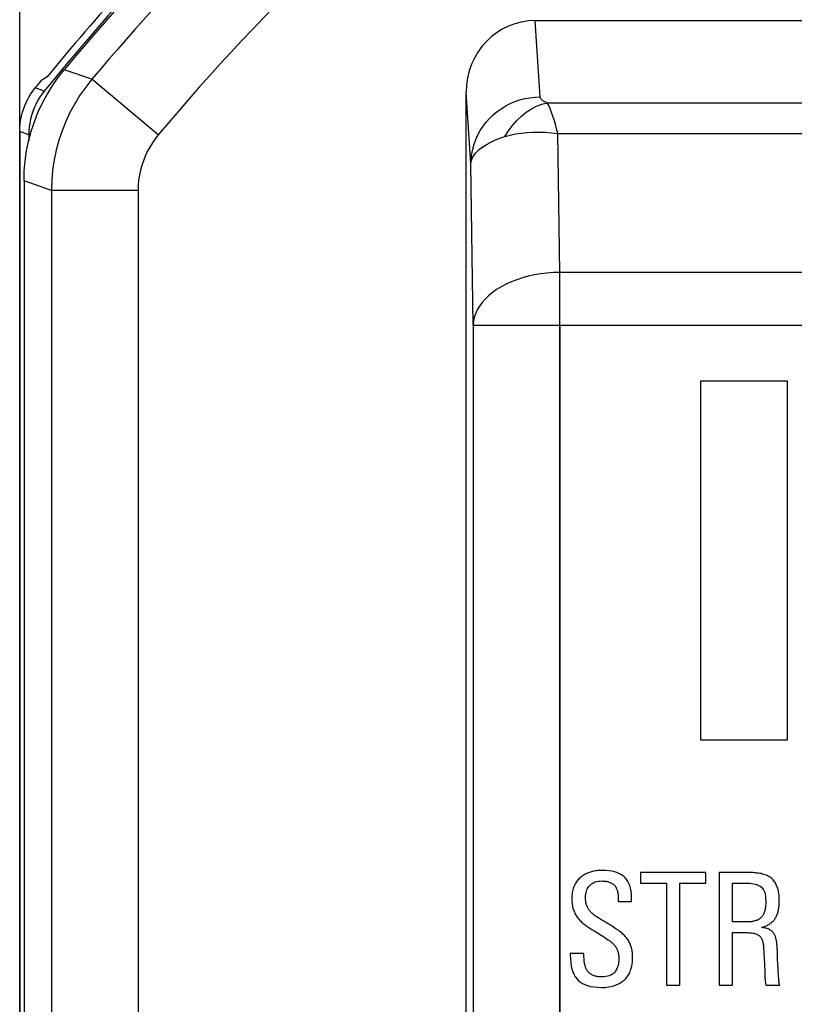
# Model space of a CAD drawing. Units: millimetres. Extents: x 16.3 to 61, y 12.6 to 65.4.
# Drawn here: x 16.3 to 25.2, y 46.4 to 57.7 of the extents above; entities that cross this region are included whole.
import ezdxf

# ---------------------------------------------------------------- set-up
doc = ezdxf.new("R2010")
doc.units = ezdxf.units.MM
doc.header["$LTSCALE"] = 16.335
doc.layers.get('0').update_dxf_attribs({"linetype": 'CONTINUOUS'})
doc.layers.add('ASSI', color=7, linetype='CONTINUOUS')
doc.layers.add('RACCORDO', color=7, linetype='CONTINUOUS')

msp = doc.modelspace()

# ---------------------------------------------------------------- linework, layer by layer
at = {"color": 7, "linetype": 'CONTINUOUS'}
for p, q in [((16.274, 13.085), (16.274, 64.886)), ((23.433, 47.886), (23.433, 47.763)), ((24.186, 47.886), (23.433, 47.886)), ((24.186, 47.763), (24.186, 47.886)), ((24.343, 47.886), (24.343, 46.586)), ((24.69, 47.886), (24.343, 47.886)), ((23.433, 47.763), (23.733, 47.763)), ((23.733, 47.763), (23.733, 46.586)), ((23.886, 46.586), (23.886, 47.763)), ((23.886, 47.763), (24.186, 47.763)), ((24.496, 47.316), (24.496, 47.763)), ((24.496, 47.763), (24.668, 47.763)), ((23.178, 47.584), (23.178, 47.553)), ((23.332, 47.596), (23.33, 47.637)), ((23.332, 47.553), (23.332, 47.596)), ((23.178, 47.553), (23.332, 47.553)), ((23.068, 47.29), (23.003, 47.33)), ((23.155, 47.233), (23.119, 47.258)), ((24.639, 47.316), (24.496, 47.316)), ((24.843, 47.251), (24.83, 47.253)), ((24.922, 47.292), (24.93, 47.298)), ((22.987, 47.159), (23.007, 47.147)), ((23.007, 47.147), (23.025, 47.134)), ((23.025, 47.134), (23.043, 47.122)), ((23.179, 47.218), (23.155, 47.233)), ((24.496, 46.586), (24.496, 47.193)), ((24.496, 47.193), (24.648, 47.193)), ((22.624, 46.951), (22.624, 46.936)), ((22.782, 46.951), (22.624, 46.951)), ((22.624, 46.936), (22.626, 46.889)), ((22.782, 46.936), (22.782, 46.951)), ((24.855, 46.989), (24.858, 46.943)), ((24.858, 46.943), (24.861, 46.891)), ((24.861, 46.891), (24.862, 46.872)), ((25.018, 46.818), (25.017, 46.842)), ((25.02, 46.789), (25.018, 46.818)), ((25.022, 46.75), (25.02, 46.789)), ((25.024, 46.714), (25.022, 46.75)), ((25.025, 46.697), (25.024, 46.714)), ((25.027, 46.682), (25.025, 46.697)), ((25.028, 46.668), (25.027, 46.682)), ((23.733, 46.586), (23.886, 46.586)), ((24.343, 46.586), (24.496, 46.586)), ((24.877, 46.607), (24.88, 46.586)), ((24.88, 46.586), (25.039, 46.586))]:
    msp.add_line(p, q, dxfattribs=at)
at = {"color": 250, "linetype": 'CONTINUOUS'}
msp.add_line((22.503, 54.197), (22.503, 45.986), dxfattribs=at)
at = {"color": 7, "linetype": 'CONTINUOUS'}
for points in [[(22.741, 47.828), (22.731, 47.82), (22.722, 47.81), (22.713, 47.801), (22.704, 47.79), (22.696, 47.779), (22.688, 47.767), (22.681, 47.755), (22.674, 47.741), (22.667, 47.727)], [(22.854, 47.889), (22.839, 47.884), (22.824, 47.878), (22.811, 47.872), (22.797, 47.866), (22.785, 47.859), (22.773, 47.852), (22.762, 47.844), (22.751, 47.836), (22.741, 47.828)], [(22.996, 47.911), (22.978, 47.91), (22.96, 47.91), (22.943, 47.908), (22.927, 47.906), (22.912, 47.904), (22.897, 47.901), (22.882, 47.897), (22.868, 47.894), (22.854, 47.889)], [(23.244, 47.837), (23.227, 47.85), (23.207, 47.863), (23.185, 47.874), (23.161, 47.885), (23.134, 47.894), (23.105, 47.901), (23.072, 47.906), (23.035, 47.909), (22.996, 47.911)], [(23.33, 47.637), (23.326, 47.673), (23.32, 47.706), (23.312, 47.735), (23.301, 47.76), (23.289, 47.783), (23.276, 47.803), (23.26, 47.821), (23.244, 47.837)], [(24.839, 47.869), (24.825, 47.873), (24.811, 47.876), (24.796, 47.878), (24.78, 47.88), (24.763, 47.882), (24.746, 47.884), (24.728, 47.885), (24.709, 47.885), (24.69, 47.886)], [(24.947, 47.817), (24.938, 47.825), (24.928, 47.832), (24.918, 47.838), (24.907, 47.844), (24.895, 47.85), (24.882, 47.856), (24.869, 47.861), (24.854, 47.865), (24.839, 47.869)], [(25.012, 47.718), (25.006, 47.732), (25, 47.746), (24.994, 47.758), (24.988, 47.77), (24.98, 47.78), (24.973, 47.79), (24.965, 47.8), (24.956, 47.809), (24.947, 47.817)], [(22.667, 47.727), (22.662, 47.715), (22.657, 47.701), (22.653, 47.687), (22.65, 47.672), (22.647, 47.657), (22.645, 47.64), (22.643, 47.623), (22.642, 47.604), (22.642, 47.585)], [(22.8, 47.594), (22.801, 47.616), (22.803, 47.636), (22.806, 47.655), (22.811, 47.672), (22.816, 47.687), (22.823, 47.701), (22.831, 47.714), (22.839, 47.726), (22.849, 47.736)], [(22.849, 47.736), (22.859, 47.746), (22.87, 47.755), (22.883, 47.763), (22.897, 47.77), (22.912, 47.777), (22.929, 47.781), (22.948, 47.785), (22.968, 47.787), (22.991, 47.789)], [(22.991, 47.789), (23.003, 47.788), (23.015, 47.788), (23.027, 47.787), (23.037, 47.785), (23.047, 47.783), (23.057, 47.781), (23.066, 47.778), (23.074, 47.776), (23.082, 47.772)], [(23.082, 47.772), (23.091, 47.768), (23.099, 47.764), (23.106, 47.76), (23.113, 47.756), (23.119, 47.752), (23.125, 47.747), (23.13, 47.742), (23.135, 47.737), (23.14, 47.731)], [(23.14, 47.731), (23.144, 47.725), (23.148, 47.719), (23.152, 47.713), (23.155, 47.706), (23.159, 47.699), (23.162, 47.692), (23.164, 47.684), (23.167, 47.675), (23.169, 47.666)], [(24.668, 47.763), (24.694, 47.762), (24.718, 47.76), (24.739, 47.757), (24.758, 47.753), (24.775, 47.747), (24.791, 47.741), (24.804, 47.734), (24.816, 47.727), (24.827, 47.718)], [(24.827, 47.718), (24.836, 47.71), (24.845, 47.699), (24.852, 47.686), (24.86, 47.672), (24.866, 47.655), (24.871, 47.635), (24.875, 47.612), (24.877, 47.587), (24.879, 47.558)], [(25.035, 47.566), (25.035, 47.586), (25.034, 47.606), (25.032, 47.625), (25.03, 47.643), (25.027, 47.659), (25.024, 47.675), (25.02, 47.69), (25.016, 47.705), (25.012, 47.718)], [(22.642, 47.585), (22.642, 47.567), (22.643, 47.549), (22.644, 47.533), (22.646, 47.517), (22.648, 47.502), (22.651, 47.489), (22.654, 47.476), (22.657, 47.463), (22.661, 47.452)], [(22.814, 47.504), (22.811, 47.512), (22.808, 47.52), (22.806, 47.529), (22.804, 47.539), (22.803, 47.548), (22.802, 47.559), (22.801, 47.57), (22.8, 47.582), (22.8, 47.594)], [(23.169, 47.666), (23.171, 47.657), (23.172, 47.648), (23.174, 47.639), (23.175, 47.63), (23.176, 47.621), (23.177, 47.611), (23.177, 47.602), (23.178, 47.593), (23.178, 47.584)], [(22.856, 47.436), (22.85, 47.443), (22.845, 47.45), (22.839, 47.457), (22.834, 47.464), (22.83, 47.472), (22.825, 47.48), (22.821, 47.488), (22.817, 47.496), (22.814, 47.504)], [(24.879, 47.558), (24.878, 47.541), (24.878, 47.525), (24.877, 47.51), (24.875, 47.496), (24.874, 47.483), (24.872, 47.47), (24.87, 47.459), (24.867, 47.448), (24.864, 47.438)], [(25.025, 47.456), (25.027, 47.467), (25.029, 47.478), (25.03, 47.489), (25.032, 47.501), (25.033, 47.513), (25.034, 47.526), (25.035, 47.539), (25.035, 47.552), (25.035, 47.566)], [(22.661, 47.452), (22.667, 47.439), (22.672, 47.427), (22.678, 47.415), (22.684, 47.403), (22.69, 47.392), (22.697, 47.382), (22.704, 47.372), (22.711, 47.362), (22.719, 47.353)], [(22.719, 47.353), (22.727, 47.343), (22.736, 47.334), (22.745, 47.324), (22.754, 47.315), (22.764, 47.307), (22.774, 47.298), (22.784, 47.29), (22.794, 47.282), (22.805, 47.274)], [(22.918, 47.382), (22.911, 47.387), (22.903, 47.393), (22.896, 47.398), (22.889, 47.404), (22.882, 47.41), (22.875, 47.416), (22.869, 47.423), (22.862, 47.429), (22.856, 47.436)], [(23.003, 47.33), (22.992, 47.336), (22.982, 47.342), (22.972, 47.348), (22.962, 47.354), (22.953, 47.359), (22.944, 47.365), (22.935, 47.37), (22.927, 47.376), (22.918, 47.382)], [(24.821, 47.362), (24.815, 47.357), (24.808, 47.352), (24.801, 47.347), (24.793, 47.343), (24.784, 47.338), (24.774, 47.334), (24.764, 47.331), (24.753, 47.328), (24.742, 47.325)], [(24.864, 47.438), (24.861, 47.426), (24.857, 47.416), (24.853, 47.406), (24.848, 47.397), (24.843, 47.389), (24.838, 47.381), (24.833, 47.374), (24.827, 47.368), (24.821, 47.362)], [(24.93, 47.298), (24.939, 47.305), (24.948, 47.312), (24.956, 47.32), (24.963, 47.327), (24.97, 47.334), (24.977, 47.342), (24.983, 47.35), (24.988, 47.358), (24.993, 47.366)], [(24.993, 47.366), (24.998, 47.375), (25.003, 47.385), (25.007, 47.394), (25.011, 47.403), (25.014, 47.413), (25.017, 47.423), (25.02, 47.434), (25.023, 47.445), (25.025, 47.456)], [(22.805, 47.274), (22.816, 47.266), (22.827, 47.259), (22.838, 47.251), (22.85, 47.244), (22.862, 47.236), (22.874, 47.228), (22.887, 47.22), (22.9, 47.212), (22.987, 47.159)], [(23.119, 47.258), (23.106, 47.266), (23.094, 47.274), (23.081, 47.282), (23.068, 47.29)], [(24.742, 47.325), (24.732, 47.323), (24.721, 47.321), (24.709, 47.319), (24.696, 47.318), (24.683, 47.317), (24.669, 47.316), (24.655, 47.316), (24.639, 47.316)], [(24.83, 47.253), (24.844, 47.257), (24.857, 47.261), (24.87, 47.266), (24.882, 47.27), (24.893, 47.275), (24.903, 47.281)], [(24.916, 47.231), (24.91, 47.234), (24.902, 47.237), (24.894, 47.24), (24.885, 47.243), (24.876, 47.245), (24.865, 47.248), (24.854, 47.25), (24.843, 47.251)], [(24.903, 47.281), (24.913, 47.286), (24.922, 47.292)], [(23.266, 47.141), (23.257, 47.15), (23.249, 47.159), (23.24, 47.168), (23.231, 47.177), (23.221, 47.185), (23.211, 47.194), (23.201, 47.202), (23.19, 47.21), (23.179, 47.218)], [(23.323, 47.042), (23.318, 47.055), (23.312, 47.068), (23.307, 47.08), (23.301, 47.091), (23.294, 47.102), (23.288, 47.112), (23.281, 47.122), (23.274, 47.132), (23.266, 47.141)], [(24.648, 47.193), (24.667, 47.193), (24.684, 47.192), (24.7, 47.191), (24.715, 47.19), (24.728, 47.188), (24.74, 47.186), (24.752, 47.183), (24.762, 47.18), (24.771, 47.177)], [(24.771, 47.177), (24.78, 47.173), (24.788, 47.169), (24.796, 47.164), (24.803, 47.158), (24.809, 47.153), (24.815, 47.147), (24.82, 47.14), (24.825, 47.133), (24.83, 47.125)], [(24.83, 47.125), (24.834, 47.117), (24.837, 47.109), (24.84, 47.1), (24.843, 47.09), (24.846, 47.08), (24.848, 47.069), (24.85, 47.057), (24.851, 47.045), (24.853, 47.031)], [(24.969, 47.188), (24.965, 47.193), (24.96, 47.199), (24.955, 47.204), (24.95, 47.209), (24.944, 47.214), (24.938, 47.218), (24.931, 47.223), (24.924, 47.227), (24.916, 47.231)], [(24.996, 47.125), (24.994, 47.133), (24.992, 47.141), (24.989, 47.149), (24.986, 47.156), (24.983, 47.163), (24.979, 47.17), (24.976, 47.176), (24.972, 47.182), (24.969, 47.188)], [(25.009, 47.046), (25.008, 47.056), (25.007, 47.065), (25.006, 47.075), (25.005, 47.084), (25.003, 47.093), (25.002, 47.101), (25, 47.109), (24.998, 47.117), (24.996, 47.125)], [(23.043, 47.122), (23.061, 47.11), (23.069, 47.105)], [(23.069, 47.105), (23.078, 47.099), (23.086, 47.093), (23.093, 47.087), (23.1, 47.081), (23.107, 47.075), (23.114, 47.069), (23.12, 47.062), (23.126, 47.056), (23.132, 47.049)], [(23.132, 47.049), (23.138, 47.043), (23.143, 47.036), (23.148, 47.029), (23.152, 47.022), (23.156, 47.015), (23.16, 47.007), (23.164, 47), (23.167, 46.991), (23.17, 46.983)], [(23.343, 46.904), (23.343, 46.923), (23.342, 46.941), (23.34, 46.958), (23.339, 46.974), (23.336, 46.99), (23.333, 47.004), (23.33, 47.018), (23.327, 47.03), (23.323, 47.042)], [(24.853, 47.031), (24.854, 47.004), (24.855, 46.989)], [(25.014, 46.933), (25.013, 46.957), (25.013, 46.968), (25.013, 46.979), (25.013, 46.991), (25.012, 47.002), (25.011, 47.013), (25.011, 47.024), (25.01, 47.035), (25.009, 47.046)], [(22.789, 46.836), (22.788, 46.845), (22.786, 46.856), (22.785, 46.866), (22.784, 46.877), (22.783, 46.888), (22.783, 46.9), (22.782, 46.912), (22.782, 46.924), (22.782, 46.936)], [(23.17, 46.983), (23.173, 46.975), (23.176, 46.966), (23.178, 46.957), (23.18, 46.947), (23.182, 46.937), (23.183, 46.927), (23.184, 46.916), (23.185, 46.905), (23.185, 46.893)], [(23.244, 46.645), (23.263, 46.663), (23.28, 46.684), (23.295, 46.707), (23.309, 46.731), (23.32, 46.759), (23.33, 46.789), (23.336, 46.824), (23.341, 46.862), (23.343, 46.904)], [(25.017, 46.842), (25.015, 46.87), (25.015, 46.883), (25.014, 46.896), (25.014, 46.909), (25.014, 46.921), (25.014, 46.933)], [(22.626, 46.889), (22.629, 46.846), (22.635, 46.807), (22.643, 46.773), (22.653, 46.742), (22.665, 46.715), (22.677, 46.691), (22.691, 46.67), (22.707, 46.652)], [(22.82, 46.755), (22.815, 46.762), (22.811, 46.769), (22.807, 46.777), (22.803, 46.786), (22.8, 46.794), (22.797, 46.804), (22.794, 46.814), (22.791, 46.824), (22.789, 46.836)], [(23.185, 46.893), (23.184, 46.87), (23.182, 46.848), (23.179, 46.828), (23.174, 46.809), (23.169, 46.793), (23.162, 46.777), (23.155, 46.763), (23.147, 46.75), (23.138, 46.738)], [(24.862, 46.872), (24.863, 46.853), (24.864, 46.843), (24.864, 46.833), (24.864, 46.824), (24.865, 46.814)], [(24.865, 46.814), (24.867, 46.747), (24.868, 46.738), (24.868, 46.729), (24.868, 46.72)], [(22.882, 46.702), (22.873, 46.707), (22.864, 46.712), (22.856, 46.718), (22.849, 46.723), (22.842, 46.729), (22.835, 46.736), (22.83, 46.742), (22.824, 46.748), (22.82, 46.755)], [(22.987, 46.683), (22.972, 46.683), (22.958, 46.684), (22.944, 46.685), (22.932, 46.687), (22.921, 46.689), (22.91, 46.691), (22.9, 46.694), (22.891, 46.698), (22.882, 46.702)], [(23.138, 46.738), (23.129, 46.728), (23.118, 46.718), (23.105, 46.709), (23.09, 46.702), (23.074, 46.695), (23.056, 46.69), (23.035, 46.686), (23.012, 46.684), (22.987, 46.683)], [(24.868, 46.72), (24.868, 46.711), (24.868, 46.703), (24.868, 46.694), (24.868, 46.686), (24.868, 46.678), (24.869, 46.67), (24.869, 46.663), (24.87, 46.655), (24.871, 46.648)], [(22.707, 46.652), (22.723, 46.635), (22.743, 46.62), (22.766, 46.606), (22.792, 46.593), (22.821, 46.582), (22.856, 46.573), (22.895, 46.567), (22.939, 46.563), (22.987, 46.56)], [(22.987, 46.56), (23.026, 46.562), (23.062, 46.566), (23.095, 46.571), (23.126, 46.579), (23.153, 46.589), (23.179, 46.601), (23.202, 46.614), (23.224, 46.628), (23.244, 46.645)], [(24.871, 46.648), (24.871, 46.642), (24.872, 46.635), (24.873, 46.628), (24.875, 46.621), (24.877, 46.607)], [(25.031, 46.627), (25.031, 46.632), (25.03, 46.637), (25.03, 46.641), (25.029, 46.646), (25.029, 46.65), (25.028, 46.655), (25.028, 46.659), (25.028, 46.664), (25.028, 46.668)], [(25.039, 46.586), (25.038, 46.59), (25.037, 46.595), (25.036, 46.599), (25.035, 46.604), (25.034, 46.608), (25.033, 46.613), (25.033, 46.617), (25.032, 46.622), (25.031, 46.627)]]:
    msp.add_lwpolyline(points, dxfattribs=at)
msp.add_arc((38.624, 38.986), 28.5, 137.9111, 140.6367, dxfattribs=at)
msp.add_ellipse((31.321, 31.683), major_axis=(21.925, 21.925), ratio=0.942905, start_param=1.325561, end_param=1.328174, dxfattribs=at)
at = {"layer": 'ASSI', "color": 250, "linetype": 'CONTINUOUS'}
for p, q in [((22.278, 56.831), (22.22, 57.71)), ((17.107, 57.034), (16.786, 57.142)), ((17.872, 56.392), (17.107, 57.034)), ((21.478, 56.058), (21.424, 56.886)), ((22.358, 56.764), (33.574, 56.764)), ((22.503, 54.806), (22.481, 56.407)), ((22.481, 56.407), (33.613, 56.407)), ((21.503, 54.197), (21.478, 56.058)), ((16.639, 55.75), (16.324, 55.864)), ((16.639, 55.75), (16.639, 22.222)), ((17.639, 55.75), (16.639, 55.75)), ((17.639, 55.75), (17.639, 22.222)), ((22.503, 45.986), (22.503, 54.806)), ((34.091, 54.806), (22.503, 54.806)), ((21.503, 54.197), (21.503, 43.264)), ((21.503, 54.197), (34.285, 54.197))]:
    msp.add_line(p, q, dxfattribs=at)
at = {"layer": 'ASSI', "color": 7, "linetype": 'CONTINUOUS'}
for p, q in [((55.027, 57.71), (22.22, 57.71)), ((21.424, 43.186), (21.424, 56.886)), ((16.324, 55.864), (16.324, 22.107)), ((24.124, 53.553), (24.124, 49.418)), ((25.131, 53.553), (24.124, 53.553)), ((25.131, 49.418), (25.131, 53.553)), ((24.124, 49.418), (25.131, 49.418)), ((23.433, 47.886), (23.433, 47.763)), ((24.186, 47.886), (23.433, 47.886)), ((24.186, 47.763), (24.186, 47.886)), ((24.343, 47.886), (24.343, 46.586)), ((24.69, 47.886), (24.343, 47.886)), ((23.433, 47.763), (23.733, 47.763)), ((23.733, 47.763), (23.733, 46.586)), ((23.886, 46.586), (23.886, 47.763)), ((23.886, 47.763), (24.186, 47.763)), ((24.496, 47.316), (24.496, 47.763)), ((24.496, 47.763), (24.668, 47.763)), ((23.178, 47.584), (23.178, 47.553)), ((23.332, 47.596), (23.33, 47.637)), ((23.332, 47.553), (23.332, 47.596)), ((23.178, 47.553), (23.332, 47.553)), ((23.068, 47.29), (23.003, 47.33)), ((23.155, 47.233), (23.119, 47.258)), ((24.639, 47.316), (24.496, 47.316)), ((24.843, 47.251), (24.83, 47.253)), ((24.922, 47.292), (24.93, 47.298)), ((22.987, 47.159), (23.007, 47.147)), ((23.007, 47.147), (23.025, 47.134)), ((23.025, 47.134), (23.043, 47.122)), ((23.179, 47.218), (23.155, 47.233)), ((24.496, 46.586), (24.496, 47.193)), ((24.496, 47.193), (24.648, 47.193)), ((22.624, 46.951), (22.624, 46.936)), ((22.782, 46.951), (22.624, 46.951)), ((22.624, 46.936), (22.626, 46.889)), ((22.782, 46.936), (22.782, 46.951)), ((24.855, 46.989), (24.858, 46.943)), ((24.858, 46.943), (24.861, 46.891)), ((24.861, 46.891), (24.862, 46.872)), ((25.018, 46.818), (25.017, 46.842)), ((25.02, 46.789), (25.018, 46.818)), ((25.022, 46.75), (25.02, 46.789)), ((25.024, 46.714), (25.022, 46.75)), ((25.025, 46.697), (25.024, 46.714)), ((25.027, 46.682), (25.025, 46.697)), ((25.028, 46.668), (25.027, 46.682)), ((23.733, 46.586), (23.886, 46.586)), ((24.343, 46.586), (24.496, 46.586)), ((24.877, 46.607), (24.88, 46.586)), ((24.88, 46.586), (25.039, 46.586))]:
    msp.add_line(p, q, dxfattribs=at)
for points in [[(16.324, 55.864), (16.327, 55.98), (16.337, 56.095), (16.354, 56.208), (16.377, 56.321), (16.407, 56.434), (16.443, 56.544), (16.485, 56.651), (16.534, 56.756), (16.589, 56.858), (16.649, 56.956), (16.714, 57.051), (16.786, 57.142)], [(22.741, 47.828), (22.731, 47.82), (22.722, 47.81), (22.713, 47.801), (22.704, 47.79), (22.696, 47.779), (22.688, 47.767), (22.681, 47.755), (22.674, 47.741), (22.667, 47.727)], [(22.854, 47.889), (22.839, 47.884), (22.824, 47.878), (22.811, 47.872), (22.797, 47.866), (22.785, 47.859), (22.773, 47.852), (22.762, 47.844), (22.751, 47.836), (22.741, 47.828)], [(22.996, 47.911), (22.978, 47.91), (22.96, 47.91), (22.943, 47.908), (22.927, 47.906), (22.912, 47.904), (22.897, 47.901), (22.882, 47.897), (22.868, 47.894), (22.854, 47.889)], [(23.244, 47.837), (23.227, 47.85), (23.207, 47.863), (23.185, 47.874), (23.161, 47.885), (23.134, 47.894), (23.105, 47.901), (23.072, 47.906), (23.035, 47.909), (22.996, 47.911)], [(23.33, 47.637), (23.326, 47.673), (23.32, 47.706), (23.312, 47.735), (23.301, 47.76), (23.289, 47.783), (23.276, 47.803), (23.26, 47.821), (23.244, 47.837)], [(24.839, 47.869), (24.825, 47.873), (24.811, 47.876), (24.796, 47.878), (24.78, 47.88), (24.763, 47.882), (24.746, 47.884), (24.728, 47.885), (24.709, 47.885), (24.69, 47.886)], [(24.947, 47.817), (24.938, 47.825), (24.928, 47.832), (24.918, 47.838), (24.907, 47.844), (24.895, 47.85), (24.882, 47.856), (24.869, 47.861), (24.854, 47.865), (24.839, 47.869)], [(25.012, 47.718), (25.006, 47.732), (25, 47.746), (24.994, 47.758), (24.988, 47.77), (24.98, 47.78), (24.973, 47.79), (24.965, 47.8), (24.956, 47.809), (24.947, 47.817)], [(22.667, 47.727), (22.662, 47.715), (22.657, 47.701), (22.653, 47.687), (22.65, 47.672), (22.647, 47.657), (22.645, 47.64), (22.643, 47.623), (22.642, 47.604), (22.642, 47.585)], [(22.8, 47.594), (22.801, 47.616), (22.803, 47.636), (22.806, 47.655), (22.811, 47.672), (22.816, 47.687), (22.823, 47.701), (22.831, 47.714), (22.839, 47.726), (22.849, 47.736)], [(22.849, 47.736), (22.859, 47.746), (22.87, 47.755), (22.883, 47.763), (22.897, 47.77), (22.912, 47.777), (22.929, 47.781), (22.948, 47.785), (22.968, 47.787), (22.991, 47.789)], [(22.991, 47.789), (23.003, 47.788), (23.015, 47.788), (23.027, 47.787), (23.037, 47.785), (23.047, 47.783), (23.057, 47.781), (23.066, 47.778), (23.074, 47.776), (23.082, 47.772)], [(23.082, 47.772), (23.091, 47.768), (23.099, 47.764), (23.106, 47.76), (23.113, 47.756), (23.119, 47.752), (23.125, 47.747), (23.13, 47.742), (23.135, 47.737), (23.14, 47.731)], [(23.14, 47.731), (23.144, 47.725), (23.148, 47.719), (23.152, 47.713), (23.155, 47.706), (23.159, 47.699), (23.162, 47.692), (23.164, 47.684), (23.167, 47.675), (23.169, 47.666)], [(24.668, 47.763), (24.694, 47.762), (24.718, 47.76), (24.739, 47.757), (24.758, 47.753), (24.775, 47.747), (24.791, 47.741), (24.804, 47.734), (24.816, 47.727), (24.827, 47.718)], [(24.827, 47.718), (24.836, 47.71), (24.845, 47.699), (24.852, 47.686), (24.86, 47.672), (24.866, 47.655), (24.871, 47.635), (24.875, 47.612), (24.877, 47.587), (24.879, 47.558)], [(25.035, 47.566), (25.035, 47.586), (25.034, 47.606), (25.032, 47.625), (25.03, 47.643), (25.027, 47.659), (25.024, 47.675), (25.02, 47.69), (25.016, 47.705), (25.012, 47.718)], [(22.642, 47.585), (22.642, 47.567), (22.643, 47.549), (22.644, 47.533), (22.646, 47.517), (22.648, 47.502), (22.651, 47.489), (22.654, 47.476), (22.657, 47.463), (22.661, 47.452)], [(22.814, 47.504), (22.811, 47.512), (22.808, 47.52), (22.806, 47.529), (22.804, 47.539), (22.803, 47.548), (22.802, 47.559), (22.801, 47.57), (22.8, 47.582), (22.8, 47.594)], [(23.169, 47.666), (23.171, 47.657), (23.172, 47.648), (23.174, 47.639), (23.175, 47.63), (23.176, 47.621), (23.177, 47.611), (23.177, 47.602), (23.178, 47.593), (23.178, 47.584)], [(22.856, 47.436), (22.85, 47.443), (22.845, 47.45), (22.839, 47.457), (22.834, 47.464), (22.83, 47.472), (22.825, 47.48), (22.821, 47.488), (22.817, 47.496), (22.814, 47.504)], [(24.879, 47.558), (24.878, 47.541), (24.878, 47.525), (24.877, 47.51), (24.875, 47.496), (24.874, 47.483), (24.872, 47.47), (24.87, 47.459), (24.867, 47.448), (24.864, 47.438)], [(25.025, 47.456), (25.027, 47.467), (25.029, 47.478), (25.03, 47.489), (25.032, 47.501), (25.033, 47.513), (25.034, 47.526), (25.035, 47.539), (25.035, 47.552), (25.035, 47.566)], [(22.661, 47.452), (22.667, 47.439), (22.672, 47.427), (22.678, 47.415), (22.684, 47.403), (22.69, 47.392), (22.697, 47.382), (22.704, 47.372), (22.711, 47.362), (22.719, 47.353)], [(22.719, 47.353), (22.727, 47.343), (22.736, 47.334), (22.745, 47.324), (22.754, 47.315), (22.764, 47.307), (22.774, 47.298), (22.784, 47.29), (22.794, 47.282), (22.805, 47.274)], [(22.918, 47.382), (22.911, 47.387), (22.903, 47.393), (22.896, 47.398), (22.889, 47.404), (22.882, 47.41), (22.875, 47.416), (22.869, 47.423), (22.862, 47.429), (22.856, 47.436)], [(23.003, 47.33), (22.992, 47.336), (22.982, 47.342), (22.972, 47.348), (22.962, 47.354), (22.953, 47.359), (22.944, 47.365), (22.935, 47.37), (22.927, 47.376), (22.918, 47.382)], [(24.821, 47.362), (24.815, 47.357), (24.808, 47.352), (24.801, 47.347), (24.793, 47.343), (24.784, 47.338), (24.774, 47.334), (24.764, 47.331), (24.753, 47.328), (24.742, 47.325)], [(24.864, 47.438), (24.861, 47.426), (24.857, 47.416), (24.853, 47.406), (24.848, 47.397), (24.843, 47.389), (24.838, 47.381), (24.833, 47.374), (24.827, 47.368), (24.821, 47.362)], [(24.93, 47.298), (24.939, 47.305), (24.948, 47.312), (24.956, 47.32), (24.963, 47.327), (24.97, 47.334), (24.977, 47.342), (24.983, 47.35), (24.988, 47.358), (24.993, 47.366)], [(24.993, 47.366), (24.998, 47.375), (25.003, 47.385), (25.007, 47.394), (25.011, 47.403), (25.014, 47.413), (25.017, 47.423), (25.02, 47.434), (25.023, 47.445), (25.025, 47.456)], [(22.805, 47.274), (22.816, 47.266), (22.827, 47.259), (22.838, 47.251), (22.85, 47.244), (22.862, 47.236), (22.874, 47.228), (22.887, 47.22), (22.9, 47.212), (22.987, 47.159)], [(23.119, 47.258), (23.106, 47.266), (23.094, 47.274), (23.081, 47.282), (23.068, 47.29)], [(24.742, 47.325), (24.732, 47.323), (24.721, 47.321), (24.709, 47.319), (24.696, 47.318), (24.683, 47.317), (24.669, 47.316), (24.655, 47.316), (24.639, 47.316)], [(24.83, 47.253), (24.844, 47.257), (24.857, 47.261), (24.87, 47.266), (24.882, 47.27), (24.893, 47.275), (24.903, 47.281)], [(24.916, 47.231), (24.91, 47.234), (24.902, 47.237), (24.894, 47.24), (24.885, 47.243), (24.876, 47.245), (24.865, 47.248), (24.854, 47.25), (24.843, 47.251)], [(24.903, 47.281), (24.913, 47.286), (24.922, 47.292)], [(23.266, 47.141), (23.257, 47.15), (23.249, 47.159), (23.24, 47.168), (23.231, 47.177), (23.221, 47.185), (23.211, 47.194), (23.201, 47.202), (23.19, 47.21), (23.179, 47.218)], [(23.323, 47.042), (23.318, 47.055), (23.312, 47.068), (23.307, 47.08), (23.301, 47.091), (23.294, 47.102), (23.288, 47.112), (23.281, 47.122), (23.274, 47.132), (23.266, 47.141)], [(24.648, 47.193), (24.667, 47.193), (24.684, 47.192), (24.7, 47.191), (24.715, 47.19), (24.728, 47.188), (24.74, 47.186), (24.752, 47.183), (24.762, 47.18), (24.771, 47.177)], [(24.771, 47.177), (24.78, 47.173), (24.788, 47.169), (24.796, 47.164), (24.803, 47.158), (24.809, 47.153), (24.815, 47.147), (24.82, 47.14), (24.825, 47.133), (24.83, 47.125)], [(24.83, 47.125), (24.834, 47.117), (24.837, 47.109), (24.84, 47.1), (24.843, 47.09), (24.846, 47.08), (24.848, 47.069), (24.85, 47.057), (24.851, 47.045), (24.853, 47.031)], [(24.969, 47.188), (24.965, 47.193), (24.96, 47.199), (24.955, 47.204), (24.95, 47.209), (24.944, 47.214), (24.938, 47.218), (24.931, 47.223), (24.924, 47.227), (24.916, 47.231)], [(24.996, 47.125), (24.994, 47.133), (24.992, 47.141), (24.989, 47.149), (24.986, 47.156), (24.983, 47.163), (24.979, 47.17), (24.976, 47.176), (24.972, 47.182), (24.969, 47.188)], [(25.009, 47.046), (25.008, 47.056), (25.007, 47.065), (25.006, 47.075), (25.005, 47.084), (25.003, 47.093), (25.002, 47.101), (25, 47.109), (24.998, 47.117), (24.996, 47.125)], [(23.043, 47.122), (23.061, 47.11), (23.069, 47.105)], [(23.069, 47.105), (23.078, 47.099), (23.086, 47.093), (23.093, 47.087), (23.1, 47.081), (23.107, 47.075), (23.114, 47.069), (23.12, 47.062), (23.126, 47.056), (23.132, 47.049)], [(23.132, 47.049), (23.138, 47.043), (23.143, 47.036), (23.148, 47.029), (23.152, 47.022), (23.156, 47.015), (23.16, 47.007), (23.164, 47), (23.167, 46.991), (23.17, 46.983)], [(23.343, 46.904), (23.343, 46.923), (23.342, 46.941), (23.34, 46.958), (23.339, 46.974), (23.336, 46.99), (23.333, 47.004), (23.33, 47.018), (23.327, 47.03), (23.323, 47.042)], [(24.853, 47.031), (24.854, 47.004), (24.855, 46.989)], [(25.014, 46.933), (25.013, 46.957), (25.013, 46.968), (25.013, 46.979), (25.013, 46.991), (25.012, 47.002), (25.011, 47.013), (25.011, 47.024), (25.01, 47.035), (25.009, 47.046)], [(22.789, 46.836), (22.788, 46.845), (22.786, 46.856), (22.785, 46.866), (22.784, 46.877), (22.783, 46.888), (22.783, 46.9), (22.782, 46.912), (22.782, 46.924), (22.782, 46.936)], [(23.17, 46.983), (23.173, 46.975), (23.176, 46.966), (23.178, 46.957), (23.18, 46.947), (23.182, 46.937), (23.183, 46.927), (23.184, 46.916), (23.185, 46.905), (23.185, 46.893)], [(23.244, 46.645), (23.263, 46.663), (23.28, 46.684), (23.295, 46.707), (23.309, 46.731), (23.32, 46.759), (23.33, 46.789), (23.336, 46.824), (23.341, 46.862), (23.343, 46.904)], [(25.017, 46.842), (25.015, 46.87), (25.015, 46.883), (25.014, 46.896), (25.014, 46.909), (25.014, 46.921), (25.014, 46.933)], [(22.626, 46.889), (22.629, 46.846), (22.635, 46.807), (22.643, 46.773), (22.653, 46.742), (22.665, 46.715), (22.677, 46.691), (22.691, 46.67), (22.707, 46.652)], [(22.82, 46.755), (22.815, 46.762), (22.811, 46.769), (22.807, 46.777), (22.803, 46.786), (22.8, 46.794), (22.797, 46.804), (22.794, 46.814), (22.791, 46.824), (22.789, 46.836)], [(23.185, 46.893), (23.184, 46.87), (23.182, 46.848), (23.179, 46.828), (23.174, 46.809), (23.169, 46.793), (23.162, 46.777), (23.155, 46.763), (23.147, 46.75), (23.138, 46.738)], [(24.862, 46.872), (24.863, 46.853), (24.864, 46.843), (24.864, 46.833), (24.864, 46.824), (24.865, 46.814)], [(24.865, 46.814), (24.867, 46.747), (24.868, 46.738), (24.868, 46.729), (24.868, 46.72)], [(22.882, 46.702), (22.873, 46.707), (22.864, 46.712), (22.856, 46.718), (22.849, 46.723), (22.842, 46.729), (22.835, 46.736), (22.83, 46.742), (22.824, 46.748), (22.82, 46.755)], [(22.987, 46.683), (22.972, 46.683), (22.958, 46.684), (22.944, 46.685), (22.932, 46.687), (22.921, 46.689), (22.91, 46.691), (22.9, 46.694), (22.891, 46.698), (22.882, 46.702)], [(23.138, 46.738), (23.129, 46.728), (23.118, 46.718), (23.105, 46.709), (23.09, 46.702), (23.074, 46.695), (23.056, 46.69), (23.035, 46.686), (23.012, 46.684), (22.987, 46.683)], [(24.868, 46.72), (24.868, 46.711), (24.868, 46.703), (24.868, 46.694), (24.868, 46.686), (24.868, 46.678), (24.869, 46.67), (24.869, 46.663), (24.87, 46.655), (24.871, 46.648)], [(22.707, 46.652), (22.723, 46.635), (22.743, 46.62), (22.766, 46.606), (22.792, 46.593), (22.821, 46.582), (22.856, 46.573), (22.895, 46.567), (22.939, 46.563), (22.987, 46.56)], [(22.987, 46.56), (23.026, 46.562), (23.062, 46.566), (23.095, 46.571), (23.126, 46.579), (23.153, 46.589), (23.179, 46.601), (23.202, 46.614), (23.224, 46.628), (23.244, 46.645)], [(24.871, 46.648), (24.871, 46.642), (24.872, 46.635), (24.873, 46.628), (24.875, 46.621), (24.877, 46.607)], [(25.031, 46.627), (25.031, 46.632), (25.03, 46.637), (25.03, 46.641), (25.029, 46.646), (25.029, 46.65), (25.028, 46.655), (25.028, 46.659), (25.028, 46.664), (25.028, 46.668)], [(25.039, 46.586), (25.038, 46.59), (25.037, 46.595), (25.036, 46.599), (25.035, 46.604), (25.034, 46.608), (25.033, 46.613), (25.033, 46.617), (25.032, 46.622), (25.031, 46.627)]]:
    msp.add_lwpolyline(points, dxfattribs=at)
at = {"layer": 'ASSI', "color": 250, "linetype": 'CONTINUOUS'}
for points in [[(17.107, 57.034), (17.035, 56.944), (16.969, 56.85), (16.909, 56.752), (16.854, 56.651), (16.805, 56.547), (16.762, 56.44), (16.726, 56.33), (16.695, 56.218), (16.671, 56.104), (16.654, 55.987), (16.643, 55.869), (16.639, 55.75)], [(21.478, 56.058), (21.48, 56.116), (21.487, 56.173), (21.499, 56.229), (21.514, 56.285), (21.534, 56.34), (21.558, 56.392), (21.586, 56.443), (21.618, 56.492), (21.654, 56.539), (21.693, 56.582), (21.735, 56.623), (21.78, 56.661), (21.828, 56.695), (21.879, 56.726), (21.932, 56.753), (21.986, 56.776), (22.043, 56.796), (22.1, 56.811), (22.159, 56.822), (22.218, 56.828), (22.278, 56.831)], [(22.358, 56.764), (22.349, 56.768), (22.34, 56.771), (22.331, 56.775), (22.324, 56.779), (22.316, 56.783), (22.31, 56.787), (22.304, 56.791), (22.298, 56.795), (22.294, 56.8), (22.289, 56.804), (22.285, 56.809), (22.282, 56.815), (22.28, 56.82), (22.279, 56.825), (22.278, 56.831)], [(21.871, 56.374), (21.912, 56.44), (21.958, 56.502), (22.007, 56.558), (22.06, 56.609), (22.116, 56.654), (22.175, 56.692), (22.235, 56.724), (22.296, 56.748), (22.358, 56.764)], [(22.481, 56.407), (22.466, 56.463), (22.452, 56.516), (22.437, 56.565), (22.423, 56.609), (22.409, 56.65), (22.396, 56.686), (22.383, 56.717), (22.37, 56.743), (22.358, 56.764)], [(17.872, 56.392), (17.837, 56.347), (17.804, 56.3), (17.774, 56.251), (17.746, 56.201), (17.722, 56.148), (17.7, 56.095), (17.682, 56.04), (17.667, 55.984), (17.655, 55.927), (17.646, 55.869), (17.641, 55.81), (17.639, 55.75)], [(21.478, 56.058), (21.481, 56.084), (21.488, 56.11), (21.5, 56.135), (21.514, 56.159), (21.532, 56.183), (21.553, 56.205), (21.577, 56.227), (21.604, 56.248), (21.633, 56.268), (21.666, 56.287), (21.7, 56.306), (21.738, 56.324), (21.78, 56.342), (21.824, 56.358), (21.871, 56.374)], [(21.871, 56.374), (21.93, 56.391), (21.993, 56.404), (22.058, 56.414), (22.125, 56.422), (22.193, 56.425), (22.264, 56.426), (22.336, 56.423), (22.408, 56.417), (22.481, 56.407)], [(22.503, 54.806), (22.429, 54.804), (22.355, 54.798), (22.282, 54.789), (22.21, 54.777), (22.14, 54.762), (22.072, 54.743), (22.007, 54.722), (21.944, 54.697), (21.884, 54.67), (21.827, 54.64), (21.775, 54.608), (21.726, 54.574), (21.681, 54.537), (21.641, 54.499), (21.606, 54.459), (21.576, 54.418), (21.55, 54.375), (21.53, 54.331), (21.516, 54.287), (21.506, 54.242), (21.503, 54.197)]]:
    msp.add_lwpolyline(points, dxfattribs=at)
for radius, start in [(28.084, 130.1546), (27.085, 127.7546)]:
    msp.add_arc((38.624, 38.986), radius, start, 140.0099, dxfattribs=at)
at = {"layer": 'ASSI', "color": 7, "linetype": 'CONTINUOUS'}
msp.add_arc((38.624, 38.986), 28.4, 132.4154, 140.2597, dxfattribs=at)
msp.add_ellipse((22.224, 56.882), major_axis=(-0.054, 0.827), ratio=0.965789, start_param=-0.062832, end_param=1.503448, dxfattribs=at)
at = {"layer": 'RACCORDO', "color": 250, "linetype": 'CONTINUOUS'}
for p, q in [((22.278, 56.831), (22.22, 57.71)), ((17.107, 57.034), (16.786, 57.142)), ((17.872, 56.392), (17.107, 57.034)), ((16.557, 56.898), (16.452, 56.934)), ((21.478, 56.058), (21.424, 56.886)), ((22.358, 56.764), (33.574, 56.764)), ((16.379, 56.394), (16.274, 56.431)), ((22.503, 54.806), (22.481, 56.407)), ((22.481, 56.407), (33.613, 56.407)), ((21.503, 54.197), (21.478, 56.058)), ((16.639, 55.75), (16.324, 55.864)), ((16.639, 55.75), (16.639, 22.222)), ((17.639, 55.75), (16.639, 55.75)), ((17.639, 55.75), (17.639, 22.222)), ((22.503, 54.197), (22.503, 54.806)), ((34.091, 54.806), (22.503, 54.806)), ((21.503, 54.197), (21.503, 43.264)), ((21.503, 54.197), (34.285, 54.197))]:
    msp.add_line(p, q, dxfattribs=at)
at = {"layer": 'RACCORDO', "color": 7, "linetype": 'CONTINUOUS'}
for p, q in [((55.027, 57.71), (22.22, 57.71)), ((21.424, 43.186), (21.424, 56.886)), ((16.274, 56.431), (16.274, 21.54)), ((16.379, 56.394), (16.379, 56.328)), ((16.324, 55.864), (16.324, 22.107))]:
    msp.add_line(p, q, dxfattribs=at)
for points in [[(16.324, 55.864), (16.327, 55.98), (16.337, 56.095), (16.354, 56.208), (16.377, 56.321), (16.407, 56.434), (16.443, 56.544), (16.485, 56.651), (16.534, 56.756), (16.589, 56.858), (16.649, 56.956), (16.714, 57.051), (16.786, 57.142)], [(16.274, 56.431), (16.275, 56.476), (16.279, 56.521), (16.285, 56.566), (16.294, 56.61), (16.306, 56.655), (16.32, 56.698), (16.336, 56.74), (16.355, 56.782), (16.376, 56.822), (16.399, 56.861), (16.425, 56.898), (16.452, 56.934)], [(16.557, 56.898), (16.53, 56.862), (16.504, 56.825), (16.481, 56.786), (16.46, 56.745), (16.441, 56.704), (16.425, 56.661), (16.411, 56.618), (16.399, 56.574), (16.39, 56.529), (16.384, 56.484), (16.38, 56.439), (16.379, 56.394)]]:
    msp.add_lwpolyline(points, dxfattribs=at)
at = {"layer": 'RACCORDO', "color": 250, "linetype": 'CONTINUOUS'}
for points in [[(17.107, 57.034), (17.035, 56.944), (16.969, 56.85), (16.909, 56.752), (16.854, 56.651), (16.805, 56.547), (16.762, 56.44), (16.726, 56.33), (16.695, 56.218), (16.671, 56.104), (16.654, 55.987), (16.643, 55.869), (16.639, 55.75)], [(21.478, 56.058), (21.48, 56.116), (21.487, 56.173), (21.499, 56.229), (21.514, 56.285), (21.534, 56.34), (21.558, 56.392), (21.586, 56.443), (21.618, 56.492), (21.654, 56.539), (21.693, 56.582), (21.735, 56.623), (21.78, 56.661), (21.828, 56.695), (21.879, 56.726), (21.932, 56.753), (21.986, 56.776), (22.043, 56.796), (22.1, 56.811), (22.159, 56.822), (22.218, 56.828), (22.278, 56.831)], [(22.358, 56.764), (22.349, 56.768), (22.34, 56.771), (22.331, 56.775), (22.324, 56.779), (22.316, 56.783), (22.31, 56.787), (22.304, 56.791), (22.298, 56.795), (22.294, 56.8), (22.289, 56.804), (22.285, 56.809), (22.282, 56.815), (22.28, 56.82), (22.279, 56.825), (22.278, 56.831)], [(21.871, 56.374), (21.912, 56.44), (21.958, 56.502), (22.007, 56.558), (22.06, 56.609), (22.116, 56.654), (22.175, 56.692), (22.235, 56.724), (22.296, 56.748), (22.358, 56.764)], [(22.481, 56.407), (22.466, 56.463), (22.452, 56.516), (22.437, 56.565), (22.423, 56.609), (22.409, 56.65), (22.396, 56.686), (22.383, 56.717), (22.37, 56.743), (22.358, 56.764)], [(17.872, 56.392), (17.837, 56.347), (17.804, 56.3), (17.774, 56.251), (17.746, 56.201), (17.722, 56.148), (17.7, 56.095), (17.682, 56.04), (17.667, 55.984), (17.655, 55.927), (17.646, 55.869), (17.641, 55.81), (17.639, 55.75)], [(21.478, 56.058), (21.481, 56.084), (21.488, 56.11), (21.5, 56.135), (21.514, 56.159), (21.532, 56.183), (21.553, 56.205), (21.577, 56.227), (21.604, 56.248), (21.633, 56.268), (21.666, 56.287), (21.7, 56.306), (21.738, 56.324), (21.78, 56.342), (21.824, 56.358), (21.871, 56.374)], [(21.871, 56.374), (21.93, 56.391), (21.993, 56.404), (22.058, 56.414), (22.125, 56.422), (22.193, 56.425), (22.264, 56.426), (22.336, 56.423), (22.408, 56.417), (22.481, 56.407)], [(22.503, 54.806), (22.429, 54.804), (22.355, 54.798), (22.282, 54.789), (22.21, 54.777), (22.14, 54.762), (22.072, 54.743), (22.007, 54.722), (21.944, 54.697), (21.884, 54.67), (21.827, 54.64), (21.775, 54.608), (21.726, 54.574), (21.681, 54.537), (21.641, 54.499), (21.606, 54.459), (21.576, 54.418), (21.55, 54.375), (21.53, 54.331), (21.516, 54.287), (21.506, 54.242), (21.503, 54.197)]]:
    msp.add_lwpolyline(points, dxfattribs=at)
for radius, start in [(28.084, 130.1546), (27.085, 127.7546)]:
    msp.add_arc((38.624, 38.986), radius, start, 140.0099, dxfattribs=at)
at = {"layer": 'RACCORDO', "color": 7, "linetype": 'CONTINUOUS'}
for radius, start, end in [(28.421, 131.7821, 140.9321), (28.4, 132.4154, 140.2597), (28.526, 140.7902, 141.009)]:
    msp.add_arc((38.624, 38.986), radius, start, end, dxfattribs=at)
msp.add_ellipse((22.224, 56.882), major_axis=(-0.054, 0.827), ratio=0.965789, start_param=-0.062832, end_param=1.503448, dxfattribs=at)

doc.saveas('drawing.dxf')
